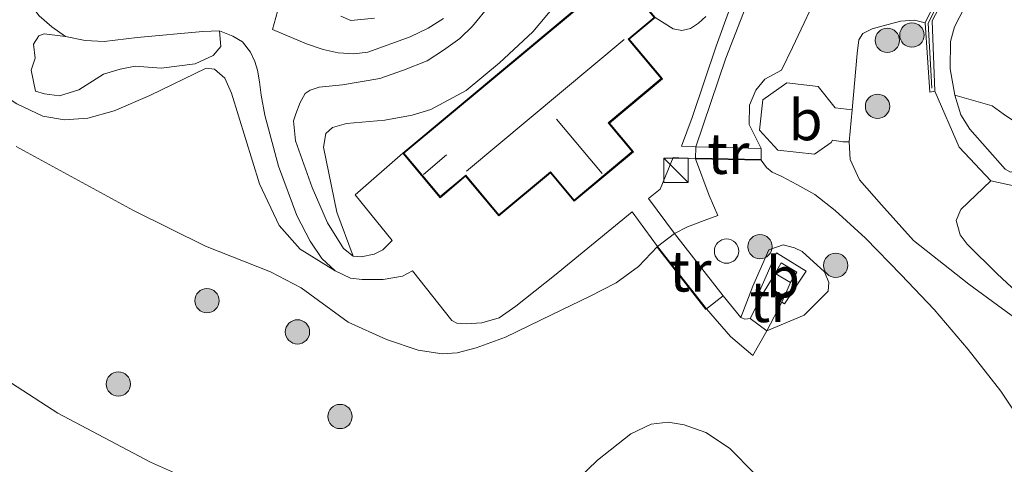
# Model space of a CAD drawing. Units: metres. Extents: x 149996 to 160007, y 562498 to 568753.
# Drawn here: x 151344 to 151405, y 565120 to 565147 of the extents above; entities that cross this region are included whole.
import ezdxf
from ezdxf.enums import TextEntityAlignment as Align

# ---------------------------------------------------------------- set-up
doc = ezdxf.new("R2010")
doc.units = ezdxf.units.M
doc.linetypes.add('IE-TERREINAFSCHEIDING', pattern=[10, 8, -2])
doc.layers.get('0').update_dxf_attribs({"lineweight": 25})
for name, color, linetype, lineweight in [('B-ME-GR-BOMENSTRUIKEN-GV-B6', 93, 'Continuous', 18), ('B-ME-GR-BOOM-S-B1', 93, 'Continuous', 18), ('B-ME-GW-KRUINLIJN-L-B1', 93, 'Continuous', 18), ('B-ME-GW-TEENLIJN-L-B1', 93, 'Continuous', 18), ('B-ME-IE-GRASLAND-GV-B6', 93, 'Continuous', 18), ('B-ME-IE-INRICHTINGSELEMENT-S-B1', 253, 'Continuous', 18), ('B-ME-IE-TERREINAFSCHEIDING-RASTERHEKWERK-L-B1', 8, 'IE-TERREINAFSCHEIDING', 18), ('B-ME-KG-KADASTRAAL-DAKRAND-L-B1', 13, 'Continuous', 18), ('B-ME-KG-KADASTRAAL-NOKLIJN-L-B1', 13, 'Continuous', 18), ('B-ME-OG-BEBOUWING-GV-B6', 173, 'Continuous', 18), ('B-ME-VH-VERH_SOORT-BETON-OVERIG-GV-B6', 8, 'IE-TERREINAFSCHEIDING-NATUURLIJK-HOUTWAL', 18), ('B-ME-VH-VERH_SOORT-TEGELS-GV-B6', 8, 'Continuous', 18)]:
    doc.layers.add(name, color=color, linetype=linetype, lineweight=lineweight)
doc.styles.add('NLCS-ISO', font='NLCS-ISO.TTF')
doc.linetypes.add('IE-TERREINAFSCHEIDING-NATUURLIJK-HOUTWAL', pattern='A,7,-1.5,[67,NLCS.SHX,S=0.75,R=45,X=0,Y=0],-1.5,7,-1.5,[70,NLCS.SHX,S=0.75,R=0,X=0,Y=0],-1.5', length=20)

# ---------------------------------------------------------------- blocks, each defined once
blk = doc.blocks.new('kast')
blk.add_line((-0.75, -0.75), (0.75, 0.75))
blk.add_lwpolyline([(-0.75, 0.75), (0.75, 0.75), (0.75, -0.75), (-0.75, -0.75)], close=True)
blk = doc.blocks.new('dtb')
blk.add_circle((0, 0), 0.75)
blk = doc.blocks.new('boom')
blk.add_hatch(color=256).paths.add_polyline_path([(-0.75, 0, 1), (0.75, 0, 1)])
blk.add_circle((0, 0), 0.75)

msp = doc.modelspace()

# ---------------------------------------------------------------- linework, layer by layer
at = {"layer": 'B-ME-GR-BOMENSTRUIKEN-GV-B6'}
for points in [[(151405.852, 565140.591, 6.862), (151404.954, 565141.192, 7.312), (151404.286, 565141.682, 7.315), (151401.982, 565142.342, 6.699), (151401.699, 565143.955, 6.849), (151401.714, 565145.653, 6.971), (151401.959, 565146.547, 7.08), (151403.571, 565149.672, 7.215), (151404.989, 565152.151, 7.246), (151405.53, 565153.297, 7.338)], [(151378.339, 565149.088, 8.591), (151375.965, 565146.255, 8.622), (151373.924, 565144.33, 8.625), (151371.862, 565142.63, 8.625), (151369.686, 565141.446, 8.625), (151368.531, 565141.104, 8.625), (151366.853, 565140.788, 8.625), (151364.484, 565140.582, 8.627), (151363.628, 565140.348, 8.628), (151363.218, 565139.978, 8.628), (151363.078, 565139.125, 8.63), (151363.886, 565135.116, 8.635), (151364.893, 565132.405, 8.579)], [(151364.893, 565132.405, 8.579), (151364.315, 565132.89, 8.513), (151363.318, 565134.456, 8.18), (151362.374, 565136.652, 7.799), (151361.356, 565139.515, 7.221), (151361.222, 565140.75, 7.081), (151361.363, 565141.178, 6.998), (151361.642, 565141.888, 6.947), (151361.946, 565142.436, 6.891), (151362.252, 565142.648, 6.867), (151362.812, 565142.838, 6.852), (151364.237, 565142.975, 6.86), (151366.547, 565143.366, 6.95), (151368.003, 565143.878, 6.963), (151369.457, 565144.449, 6.986), (151370.459, 565145.116, 6.986), (151371.478, 565145.825, 6.985), (151372.248, 565146.587, 6.984), (151373.295, 565147.861, 6.979)], [(151370.463, 565147.073, 6.898), (151369.524, 565146.481, 6.891), (151368.414, 565145.94, 6.907), (151365.805, 565144.992, 6.875), (151364.936, 565144.893, 6.874), (151363.983, 565144.955, 6.89), (151363.052, 565145.15, 6.89), (151362.019, 565145.506, 6.903), (151359.924, 565146.383, 6.811), (151360.228, 565147.5, 6.795)], [(151364.137, 565147.214, 8.369), (151364.762, 565146.937, 8.366), (151366.225, 565147.098, 8.369)], [(151356.656, 565146.3, 6.739), (151356.744, 565145.342, 7.795), (151356.267, 565144.779, 7.947), (151355.165, 565144.264, 8.017), (151353.059, 565144.006, 8.003), (151351.458, 565144.119, 7.424), (151350.536, 565143.949, 7.199), (151349.523, 565143.632, 7.214), (151347.993, 565142.662, 7.753), (151346.805, 565142.308, 7.974), (151345.871, 565142.413, 7.963), (151345.332, 565142.577, 7.782), (151345.064, 565143.883, 7.203), (151345.302, 565144.63, 6.462), (151345.202, 565145.491, 5.911), (151345.519, 565146.008, 5.621), (151345.859, 565146.119, 5.44), (151347.176, 565145.949, 5.144), (151348.393, 565145.712, 5.341), (151349.551, 565145.656, 5.488), (151351.592, 565145.889, 5.838), (151355.643, 565146.259, 6.594), (151356.656, 565146.3, 6.739)], [(151406.667, 565129.396, 9.366), (151404.585, 565131.326, 9.297), (151402.746, 565133.152, 9.075), (151402.305, 565133.717, 8.789), (151402.064, 565134.605, 8.449), (151402.344, 565135.297, 8.07), (151404.209, 565137.058, 6.035), (151405.794, 565136.715, 5.715)]]:
    msp.add_polyline3d(points, dxfattribs=at)
at = {"layer": 'B-ME-GW-KRUINLIJN-L-B1'}
for points in [[(151391.979, 565145.281, 10.072), (151393.772, 565149.088, 9.938), (151396.193, 565152.9, 9.955), (151396.777, 565153.315, 9.962), (151397.266, 565153.243, 9.969), (151397.87, 565152.846, 9.972), (151401.133, 565150.78, 9.996), (151401.55, 565150.321, 9.998), (151401.761, 565150.052, 9.894)], [(151364.893, 565132.405, 8.579), (151363.886, 565135.116, 8.635), (151363.078, 565139.125, 8.63), (151363.218, 565139.978, 8.628), (151363.628, 565140.348, 8.628), (151364.484, 565140.582, 8.627), (151366.853, 565140.788, 8.625), (151368.531, 565141.104, 8.625), (151369.686, 565141.446, 8.625), (151371.862, 565142.63, 8.625), (151373.924, 565144.33, 8.625), (151375.965, 565146.255, 8.622), (151378.339, 565149.088, 8.591)], [(151364.137, 565147.214, 8.369), (151364.762, 565146.937, 8.366), (151366.225, 565147.098, 8.369)], [(151400.144, 565146.801, 9.815), (151399.498, 565146.96, 9.935), (151398.628, 565146.908, 9.938), (151397.569, 565146.619, 9.937), (151396.879, 565146.422, 9.896), (151396.301, 565146.139, 9.897), (151396.06, 565145.755, 9.897), (151395.964, 565144.915, 9.935), (151395.66, 565141.425, 10.14)], [(151339.74, 565146.421, 8.366), (151341.48, 565143.953, 8.491), (151342.747, 565142.713, 8.49), (151344.183, 565141.805, 8.488), (151345.785, 565141.045, 8.491), (151347.112, 565140.821, 8.522), (151348.544, 565140.924, 8.501), (151350.171, 565141.379, 8.428), (151352.371, 565142.328, 8.456), (151355.833, 565144.011, 8.431), (151356.348, 565143.939, 8.431), (151357, 565143.39, 8.454), (151357.398, 565142.46, 8.467), (151359.118, 565136.878, 8.58), (151360.338, 565134.305, 8.581), (151361.626, 565132.839, 8.562), (151363.798, 565131.513, 8.517)], [(151390.046, 565139.044, 10.31), (151389.306, 565140.535, 10.275), (151389.333, 565141.721, 10.275), (151389.709, 565142.655, 10.268), (151390.268, 565143.335, 10.268), (151391.296, 565143.886, 10.371), (151391.979, 565145.281, 10.072)], [(151395.471, 565139.453, 10.07), (151395.523, 565138.377, 10.144), (151396.11, 565137.119, 10.141), (151397.461, 565135.573, 10.017), (151399.44, 565133.366, 9.884), (151402.835, 565130.687, 9.901), (151405.449, 565128.764, 9.9), (151406.684, 565127.954, 9.785), (151407.727, 565127.814, 9.538), (151408.215, 565127.566, 9.397)], [(151383.663, 565133.003, 8.612), (151382.482, 565131.777, 8.598), (151381.102, 565130.767, 8.574), (151379.475, 565129.927, 8.54), (151377.157, 565128.813, 8.487), (151374.283, 565127.418, 8.468), (151372.483, 565126.76, 8.513), (151371.31, 565126.446, 8.529), (151370.384, 565126.378, 8.532), (151368.91, 565126.615, 8.505), (151366.956, 565127.264, 8.504), (151364.602, 565128.347, 8.486), (151361.701, 565130.46, 8.464), (151359.807, 565131.434, 8.508), (151355.803, 565133.022, 8.471), (151351.368, 565135.234, 8.458), (151344.123, 565139.168, 8.496)], [(151408.963, 565118.34, 9.624), (151406.79, 565121.12, 9.614), (151404.808, 565124.08, 9.6), (151402.81, 565126.662, 9.607), (151400.699, 565129.124, 9.672), (151398.67, 565131.251, 9.714), (151396.482, 565133.522, 9.806), (151394.613, 565135.219, 9.96), (151393.357, 565136.206, 10.084), (151392.243, 565136.824, 10.329), (151391.318, 565137.32, 10.347), (151390.726, 565137.597, 10.321), (151390.366, 565137.882, 10.297), (151390.048, 565138.325, 10.295)], [(151387.369, 565134.921, 8.722), (151386.526, 565134.6, 8.694), (151385.497, 565134.226, 8.656), (151384.694, 565133.807, 8.612)], [(151390.398, 565127.804, 6.546), (151392.691, 565128.774, 7.666), (151394.165, 565130.261, 8.36), (151394.224, 565130.783, 8.587), (151393.945, 565131.449, 8.708), (151392.568, 565132.691, 8.774), (151392.104, 565132.931, 8.775), (151391.392, 565133.105, 8.671), (151390.515, 565132.806, 8.519), (151389.534, 565130.554, 7.868), (151388.793, 565128.623, 6.754)]]:
    msp.add_polyline3d(points, dxfattribs=at)
at = {"layer": 'B-ME-GW-TEENLIJN-L-B1'}
for points in [[(151386.024, 565139.154, 8.782), (151387.863, 565144.619, 8.781), (151389.677, 565149.291, 8.792), (151391.647, 565152.744, 8.856), (151394.398, 565156.556, 8.868), (151395.301, 565157.588, 8.858), (151395.97, 565158.134, 8.84), (151397.459, 565158.967, 8.814), (151398.907, 565159.337, 8.742), (151399.371, 565159.36, 8.67)], [(151363.798, 565131.513, 8.517), (151362.966, 565132.27, 8.396), (151362.25, 565133.338, 8.265), (151361.436, 565134.928, 8.053), (151360.301, 565137.969, 7.588), (151359.447, 565141.106, 7.102), (151359.234, 565142.333, 6.971), (151359.138, 565143.154, 6.908), (151359, 565143.891, 6.856), (151358.831, 565144.406, 6.791), (151358.573, 565144.998, 6.785), (151358.079, 565145.625, 6.784), (151357.495, 565145.977, 6.784), (151356.656, 565146.3, 6.739), (151355.643, 565146.259, 6.594), (151351.592, 565145.889, 5.838), (151349.551, 565145.656, 5.488), (151348.393, 565145.712, 5.341), (151347.176, 565145.949, 5.144), (151346.323, 565146.553, 5.039), (151345.55, 565147.232, 4.934), (151344.485, 565148.676, 4.795), (151342.054, 565152.479, 4.474)], [(151364.893, 565132.405, 8.579), (151364.315, 565132.89, 8.513), (151363.318, 565134.456, 8.18), (151362.374, 565136.652, 7.799), (151361.356, 565139.515, 7.221), (151361.222, 565140.75, 7.081), (151361.363, 565141.178, 6.998), (151361.642, 565141.888, 6.947), (151361.946, 565142.436, 6.891), (151362.252, 565142.648, 6.867), (151362.812, 565142.838, 6.852), (151364.237, 565142.975, 6.86), (151366.547, 565143.366, 6.95), (151368.003, 565143.878, 6.963), (151369.457, 565144.449, 6.986), (151370.459, 565145.116, 6.986), (151371.478, 565145.825, 6.985), (151372.248, 565146.587, 6.984), (151373.295, 565147.861, 6.979)], [(151360.228, 565147.5, 6.795), (151359.924, 565146.383, 6.811), (151362.019, 565145.506, 6.903), (151363.052, 565145.15, 6.89), (151363.983, 565144.955, 6.89), (151364.936, 565144.893, 6.874), (151365.805, 565144.992, 6.875), (151368.414, 565145.94, 6.907), (151369.524, 565146.481, 6.891), (151370.463, 565147.073, 6.898)], [(151387.369, 565134.921, 8.722), (151386.849, 565136.159, 8.812), (151385.997, 565138.407, 8.804)], [(151358.508, 565116.984, 3.855), (151352.412, 565119.699, 3.823), (151346.709, 565122.734, 3.896), (151338.813, 565127.822, 3.925)], [(151389.626, 565119, 4.401), (151388.092, 565120.559, 4.434), (151386.629, 565121.525, 4.476), (151385.292, 565122.01, 4.477), (151384.32, 565122.182, 4.463), (151383.271, 565122.046, 4.434), (151382.015, 565121.445, 4.401), (151379.961, 565119.834, 4.3), (151378.085, 565118.022, 4.182)]]:
    msp.add_polyline3d(points, dxfattribs=at)
at = {"layer": 'B-ME-IE-GRASLAND-GV-B6'}
for points in [[(151266.868, 565165.415, 3.868), (151278.183, 565160.147, 3.915), (151288.443, 565154.603, 3.834), (151296.707, 565150.294, 3.834), (151301.573, 565147.238, 3.912), (151308.946, 565143.261, 4.018), (151314.832, 565140.047, 4), (151322.054, 565136.623, 3.952), (151327.984, 565133.564, 3.933), (151333.167, 565131.039, 3.911), (151338.813, 565127.822, 3.925), (151346.709, 565122.734, 3.896), (151352.412, 565119.699, 3.823), (151358.508, 565116.984, 3.855), (151363.358, 565114.474, 3.816)], [(151398.298, 565161.286, 8.563), (151399.371, 565159.36, 8.67), (151398.907, 565159.337, 8.742), (151397.459, 565158.967, 8.814), (151395.97, 565158.134, 8.84), (151395.301, 565157.588, 8.858), (151394.398, 565156.556, 8.868), (151391.647, 565152.744, 8.856), (151389.677, 565149.291, 8.792), (151387.863, 565144.619, 8.781), (151386.024, 565139.154, 8.782), (151385.14, 565139.2, 8.741), (151385.783, 565140.966, 8.691), (151387.274, 565145.367, 8.642), (151388.119, 565147.68, 8.649), (151388.997, 565149.622, 8.667), (151390.003, 565151.528, 8.678), (151391.522, 565153.917, 8.683), (151393.645, 565156.699, 8.683), (151395.834, 565159.353, 8.627), (151396.891, 565160.468, 8.601), (151397.477, 565160.951, 8.576), (151398.298, 565161.286, 8.563)], [(151381.232, 565149.859, 8.689), (151367.957, 565138.761, 8.689)], [(151401.761, 565150.052, 9.894), (151400.144, 565146.801, 9.815), (151399.498, 565146.96, 9.935), (151398.628, 565146.908, 9.938), (151397.569, 565146.619, 9.937), (151396.879, 565146.422, 9.896), (151396.301, 565146.139, 9.897), (151396.06, 565145.755, 9.897), (151395.964, 565144.915, 9.935), (151395.66, 565141.425, 10.14), (151394.599, 565141.553, 10.503), (151393.557, 565142.865, 10.506), (151391.633, 565143.09, 10.506), (151390.139, 565142.047, 10.537), (151389.948, 565140.184, 10.541), (151391.062, 565138.952, 10.541), (151393.328, 565138.708, 10.541), (151394.359, 565139.427, 10.31), (151394.434, 565139.573, 9.686), (151395.073, 565139.464, 9.686), (151395.471, 565139.453, 10.07), (151395.523, 565138.377, 10.144), (151396.11, 565137.119, 10.141), (151397.461, 565135.573, 10.017), (151399.44, 565133.366, 9.884), (151402.835, 565130.687, 9.901), (151405.449, 565128.764, 9.9)], [(151367.957, 565138.761, 8.689), (151365.024, 565136.201, 8.703), (151367.309, 565133.375, 8.674), (151366.725, 565132.805, 8.668), (151366.204, 565132.531, 8.657), (151365.384, 565132.377, 8.627), (151364.893, 565132.405, 8.579), (151363.886, 565135.116, 8.635), (151363.078, 565139.125, 8.63), (151363.218, 565139.978, 8.628), (151363.628, 565140.348, 8.628), (151364.484, 565140.582, 8.627), (151366.853, 565140.788, 8.625), (151368.531, 565141.104, 8.625), (151369.686, 565141.446, 8.625), (151371.862, 565142.63, 8.625), (151373.924, 565144.33, 8.625), (151375.965, 565146.255, 8.622), (151378.339, 565149.088, 8.591)], [(151393.772, 565149.088, 9.938), (151391.979, 565145.281, 10.072), (151391.296, 565143.886, 10.371), (151390.268, 565143.335, 10.268), (151389.709, 565142.655, 10.268), (151389.333, 565141.721, 10.275), (151389.306, 565140.535, 10.275), (151390.046, 565139.044, 10.31), (151386.024, 565139.154, 8.782), (151387.863, 565144.619, 8.781), (151389.677, 565149.291, 8.792)], [(151406.79, 565121.12, 9.614), (151404.808, 565124.08, 9.6), (151402.81, 565126.662, 9.607), (151400.699, 565129.124, 9.672), (151398.67, 565131.251, 9.714), (151396.482, 565133.522, 9.806), (151394.613, 565135.219, 9.96), (151393.357, 565136.206, 10.084), (151392.243, 565136.824, 10.329), (151391.318, 565137.32, 10.347), (151390.726, 565137.597, 10.321), (151390.366, 565137.882, 10.297), (151390.048, 565138.325, 10.295), (151390.046, 565139.044, 10.31), (151389.306, 565140.535, 10.275), (151389.333, 565141.721, 10.275), (151389.709, 565142.655, 10.268), (151390.268, 565143.335, 10.268), (151391.296, 565143.886, 10.371), (151391.979, 565145.281, 10.072), (151393.772, 565149.088, 9.938)], [(151345.55, 565147.232, 4.934), (151346.323, 565146.553, 5.039), (151347.176, 565145.949, 5.144), (151345.859, 565146.119, 5.44), (151345.519, 565146.008, 5.621), (151345.202, 565145.491, 5.911), (151345.302, 565144.63, 6.462), (151345.064, 565143.883, 7.203), (151345.332, 565142.577, 7.782), (151345.871, 565142.413, 7.963), (151346.805, 565142.308, 7.974), (151347.993, 565142.662, 7.753), (151349.523, 565143.632, 7.214), (151350.536, 565143.949, 7.199), (151351.458, 565144.119, 7.424), (151353.059, 565144.006, 8.003), (151355.165, 565144.264, 8.017), (151356.267, 565144.779, 7.947), (151356.744, 565145.342, 7.795), (151356.656, 565146.3, 6.739), (151357.495, 565145.977, 6.784), (151358.079, 565145.625, 6.784), (151358.573, 565144.998, 6.785), (151358.831, 565144.406, 6.791), (151359, 565143.891, 6.856), (151359.138, 565143.154, 6.908), (151359.234, 565142.333, 6.971), (151359.447, 565141.106, 7.102), (151360.301, 565137.969, 7.588), (151361.436, 565134.928, 8.053), (151362.25, 565133.338, 8.265), (151362.966, 565132.27, 8.396), (151363.798, 565131.513, 8.517)], [(151366.225, 565147.098, 8.369), (151364.762, 565146.937, 8.366), (151364.137, 565147.214, 8.369)], [(151386.631, 565147.183, 8.725), (151386.188, 565146.771, 8.732), (151385.69, 565146.441, 8.74), (151385.153, 565146.321, 8.742), (151384.619, 565146.42, 8.743), (151383.516, 565147.126, 8.689)], [(151395.471, 565139.453, 10.07), (151395.66, 565141.425, 10.14), (151395.964, 565144.915, 9.935), (151396.06, 565145.755, 9.897), (151396.301, 565146.139, 9.897), (151396.879, 565146.422, 9.896), (151397.569, 565146.619, 9.937), (151398.628, 565146.908, 9.938), (151399.498, 565146.96, 9.935), (151400.144, 565146.801, 9.815), (151400.439, 565142.515, 7.266), (151400.743, 565142.583, 7.266), (151402.246, 565139.125, 6.435), (151404.209, 565137.058, 6.035), (151402.344, 565135.297, 8.07), (151402.064, 565134.605, 8.449), (151402.305, 565133.717, 8.789), (151402.746, 565133.152, 9.075), (151404.585, 565131.326, 9.297), (151406.667, 565129.396, 9.366)], [(151344.183, 565141.805, 8.488), (151345.785, 565141.045, 8.491), (151347.112, 565140.821, 8.522), (151348.544, 565140.924, 8.501), (151350.171, 565141.379, 8.428), (151352.371, 565142.328, 8.456), (151355.833, 565144.011, 8.431), (151356.348, 565143.939, 8.431), (151357, 565143.39, 8.454), (151357.398, 565142.46, 8.467), (151359.118, 565136.878, 8.58), (151360.338, 565134.305, 8.581), (151361.626, 565132.839, 8.562), (151363.798, 565131.513, 8.517), (151364.74, 565131.058, 8.581), (151365.455, 565130.963, 8.614), (151366.748, 565130.975, 8.633), (151367.941, 565131.178, 8.645), (151368.565, 565131.503, 8.664), (151370.986, 565128.442, 8.636), (151371.282, 565128.278, 8.633), (151371.855, 565128.244, 8.631), (151372.83, 565128.289, 8.607), (151373.89, 565128.6, 8.596), (151374.926, 565129.329, 8.594), (151377.305, 565131.218, 8.643), (151382.085, 565135.149, 8.689), (151383.663, 565133.003, 8.612), (151382.482, 565131.777, 8.598), (151381.102, 565130.767, 8.574), (151379.475, 565129.927, 8.54), (151377.157, 565128.813, 8.487), (151374.283, 565127.418, 8.468), (151372.483, 565126.76, 8.513), (151371.31, 565126.446, 8.529), (151370.384, 565126.378, 8.532), (151368.91, 565126.615, 8.505), (151366.956, 565127.264, 8.504), (151364.602, 565128.347, 8.486), (151361.701, 565130.46, 8.464), (151359.807, 565131.434, 8.508), (151355.803, 565133.022, 8.471), (151351.368, 565135.234, 8.458), (151344.123, 565139.168, 8.496)], [(151363.798, 565131.513, 8.517), (151361.626, 565132.839, 8.562), (151360.338, 565134.305, 8.581), (151359.118, 565136.878, 8.58), (151357.398, 565142.46, 8.467), (151357, 565143.39, 8.454), (151356.348, 565143.939, 8.431), (151355.833, 565144.011, 8.431), (151352.371, 565142.328, 8.456), (151350.171, 565141.379, 8.428), (151348.544, 565140.924, 8.501), (151347.112, 565140.821, 8.522), (151345.785, 565141.045, 8.491), (151344.183, 565141.805, 8.488)], [(151407.045, 565139.074, 5.519), (151406.042, 565138.012, 5.755), (151405.599, 565137.651, 5.776), (151405.414, 565137.598, 5.825), (151405.083, 565137.782, 5.907), (151402.909, 565140.235, 6.359), (151402.351, 565141.133, 6.524), (151401.982, 565142.342, 6.699), (151404.286, 565141.682, 7.315), (151404.954, 565141.192, 7.312), (151405.852, 565140.591, 6.862), (151407.045, 565139.074, 5.519)], [(151405.449, 565128.764, 9.9), (151402.835, 565130.687, 9.901), (151399.44, 565133.366, 9.884), (151397.461, 565135.573, 10.017), (151396.11, 565137.119, 10.141), (151395.523, 565138.377, 10.144), (151395.471, 565139.453, 10.07)], [(151344.123, 565139.168, 8.496), (151351.368, 565135.234, 8.458), (151355.803, 565133.022, 8.471), (151359.807, 565131.434, 8.508), (151361.701, 565130.46, 8.464), (151364.602, 565128.347, 8.486), (151366.956, 565127.264, 8.504), (151368.91, 565126.615, 8.505), (151370.384, 565126.378, 8.532), (151371.31, 565126.446, 8.529), (151372.483, 565126.76, 8.513), (151374.283, 565127.418, 8.468), (151377.157, 565128.813, 8.487), (151379.475, 565129.927, 8.54), (151381.102, 565130.767, 8.574), (151382.482, 565131.777, 8.598), (151383.663, 565133.003, 8.612), (151386.666, 565129.152, 7.091), (151388.161, 565127.449, 6.613), (151389.535, 565126.294, 6.576), (151390.398, 565127.804, 6.546), (151392.691, 565128.774, 7.666), (151394.165, 565130.261, 8.36), (151394.224, 565130.783, 8.587), (151393.945, 565131.449, 8.708), (151392.568, 565132.691, 8.774), (151392.104, 565132.931, 8.775), (151391.392, 565133.105, 8.671), (151390.515, 565132.806, 8.519), (151389.534, 565130.554, 7.868), (151388.793, 565128.623, 6.754), (151387.697, 565129.956, 7.091), (151384.694, 565133.807, 8.612), (151385.497, 565134.226, 8.656), (151386.526, 565134.6, 8.694), (151387.369, 565134.921, 8.722), (151386.849, 565136.159, 8.812), (151385.997, 565138.407, 8.804), (151390.048, 565138.325, 10.295), (151390.366, 565137.882, 10.297), (151390.726, 565137.597, 10.321), (151391.318, 565137.32, 10.347), (151392.243, 565136.824, 10.329), (151393.357, 565136.206, 10.084), (151394.613, 565135.219, 9.96), (151396.482, 565133.522, 9.806), (151398.67, 565131.251, 9.714), (151400.699, 565129.124, 9.672), (151402.81, 565126.662, 9.607), (151404.808, 565124.08, 9.6), (151406.79, 565121.12, 9.614)], [(151384.694, 565133.807, 8.612), (151383.095, 565135.965, 8.705), (151383.822, 565136.547, 8.709), (151384.626, 565138.49, 8.696), (151385.997, 565138.407, 8.804), (151386.849, 565136.159, 8.812), (151387.369, 565134.921, 8.722), (151386.526, 565134.6, 8.694), (151385.497, 565134.226, 8.656), (151384.694, 565133.807, 8.612)], [(151390.398, 565127.804, 6.546), (151391.313, 565129.574, 5.618), (151391.489, 565129.472, 6.708), (151392.824, 565131.482, 7.359), (151390.996, 565132.623, 7.359), (151389.944, 565130.243, 6.535), (151390.177, 565130.133, 5.999), (151389.363, 565128.564, 6.546), (151389.029, 565128.526, 6.654), (151388.793, 565128.623, 6.754), (151389.534, 565130.554, 7.868), (151390.515, 565132.806, 8.519), (151391.392, 565133.105, 8.671), (151392.104, 565132.931, 8.775), (151392.568, 565132.691, 8.774), (151393.945, 565131.449, 8.708), (151394.224, 565130.783, 8.587), (151394.165, 565130.261, 8.36), (151392.691, 565128.774, 7.666), (151390.398, 565127.804, 6.546)], [(151358.508, 565116.984, 3.855), (151352.412, 565119.699, 3.823), (151346.709, 565122.734, 3.896), (151338.813, 565127.822, 3.925)], [(151378.085, 565118.022, 4.182), (151379.961, 565119.834, 4.3), (151382.015, 565121.445, 4.401), (151383.271, 565122.046, 4.434), (151384.32, 565122.182, 4.463), (151385.292, 565122.01, 4.477), (151386.629, 565121.525, 4.476), (151388.092, 565120.559, 4.434), (151389.626, 565119, 4.401)], [(151389.626, 565119, 4.401), (151388.092, 565120.559, 4.434), (151386.629, 565121.525, 4.476), (151385.292, 565122.01, 4.477), (151384.32, 565122.182, 4.463), (151383.271, 565122.046, 4.434), (151382.015, 565121.445, 4.401), (151379.961, 565119.834, 4.3), (151378.085, 565118.022, 4.182)]]:
    msp.add_polyline3d(points, dxfattribs=at)
at = {"layer": 'B-ME-IE-TERREINAFSCHEIDING-RASTERHEKWERK-L-B1'}
for p, q in [((151389.998, 565138.376, 10.295), (151386.049, 565138.456, 8.823)), ((151386.626, 565129.121, 7.091), (151383.653, 565132.935, 8.582))]:
    msp.add_line(p, q, dxfattribs=at)
msp.add_polyline3d([(151400.743, 565142.583, 7.266), (151402.246, 565139.125, 6.435), (151404.209, 565137.058, 6.035), (151405.794, 565136.715, 5.715)], dxfattribs=at)
at = {"layer": 'B-ME-KG-KADASTRAAL-DAKRAND-L-B1'}
for points in [[(151400.57, 565142.768, 7.366), (151400.339, 565146.775, 9.844), (151402.129, 565150.301, 9.811), (151404.022, 565153.862, 7.492)], [(151368.027, 565138.755, 11.531), (151381.225, 565149.788, 11.531), (151383.446, 565147.132, 11.531), (151381.847, 565145.796, 11.566), (151383.885, 565143.358, 11.521), (151380.62, 565140.628, 11.58), (151382.1, 565138.858, 11.58), (151378.523, 565135.867, 11.58), (151377.059, 565137.619, 11.545), (151373.882, 565134.963, 11.545), (151371.839, 565137.406, 11.507), (151370.259, 565136.085, 11.507), (151368.027, 565138.755, 11.531)]]:
    msp.add_polyline3d(points, dxfattribs=at)
at = {"layer": 'B-ME-KG-KADASTRAAL-NOKLIJN-L-B1'}
for p, q in [((151381.607, 565145.765, 13.314), (151371.883, 565137.649, 13.314)), ((151377.428, 565140.866, 12.718), (151380.244, 565137.515, 12.718)), ((151369.237, 565137.437, 12.545), (151370.651, 565138.653, 12.545))]:
    msp.add_line(p, q, dxfattribs=at)
at = {"layer": 'B-ME-OG-BEBOUWING-GV-B6'}
for points in [[(151401.761, 565150.052, 9.894), (151404.025, 565154.138, 7.266), (151404.236, 565153.908, 7.266), (151400.579, 565146.931, 7.266), (151400.743, 565142.583, 7.266), (151400.439, 565142.515, 7.266), (151400.144, 565146.801, 9.815), (151401.761, 565150.052, 9.894)], [(151383.516, 565147.126, 8.689), (151381.917, 565145.789, 8.689), (151383.955, 565143.351, 8.689), (151380.691, 565140.622, 8.689), (151382.171, 565138.852, 8.689), (151378.517, 565135.797, 8.689), (151377.052, 565137.549, 8.689), (151373.875, 565134.893, 8.689), (151371.833, 565137.336, 8.689), (151370.253, 565136.015, 8.689), (151367.957, 565138.761, 8.689), (151381.232, 565149.859, 8.689), (151383.516, 565147.126, 8.689)], [(151395.471, 565139.453, 10.07), (151395.073, 565139.464, 9.686), (151394.434, 565139.573, 9.686), (151394.359, 565139.427, 10.31), (151393.328, 565138.708, 10.541), (151391.062, 565138.952, 10.541), (151389.948, 565140.184, 10.541), (151390.139, 565142.047, 10.537), (151391.633, 565143.09, 10.506), (151393.557, 565142.865, 10.506), (151394.599, 565141.553, 10.503), (151395.66, 565141.425, 10.14), (151395.471, 565139.453, 10.07)], [(151390.046, 565139.044, 10.31), (151390.048, 565138.325, 10.295), (151385.997, 565138.407, 8.804), (151386.024, 565139.154, 8.782), (151390.046, 565139.044, 10.31)], [(151383.663, 565133.003, 8.612), (151384.694, 565133.807, 8.612), (151387.697, 565129.956, 7.091), (151386.666, 565129.152, 7.091), (151383.663, 565133.003, 8.612)], [(151391.853, 565130.795, 5.441), (151392.24, 565131.413, 5.441), (151391.283, 565131.99, 5.407), (151390.907, 565131.347, 5.376), (151390.177, 565130.133, 5.999), (151389.944, 565130.243, 6.535), (151390.996, 565132.623, 7.359), (151392.824, 565131.482, 7.359), (151391.489, 565129.472, 6.708), (151391.313, 565129.574, 5.618), (151391.853, 565130.795, 5.441)], [(151390.398, 565127.804, 6.546), (151389.363, 565128.564, 6.546), (151390.177, 565130.133, 5.999), (151390.907, 565131.347, 5.376), (151391.853, 565130.795, 5.441), (151391.313, 565129.574, 5.618), (151390.398, 565127.804, 6.546)]]:
    msp.add_polyline3d(points, dxfattribs=at)
at = {"layer": 'B-ME-VH-VERH_SOORT-BETON-OVERIG-GV-B6'}
for points in [[(151405.794, 565136.715, 5.715), (151404.209, 565137.058, 6.035), (151402.246, 565139.125, 6.435), (151400.743, 565142.583, 7.266), (151400.579, 565146.931, 7.266), (151404.236, 565153.908, 7.266)], [(151405.53, 565153.297, 7.338), (151404.989, 565152.151, 7.246), (151403.571, 565149.672, 7.215), (151401.959, 565146.547, 7.08), (151401.714, 565145.653, 6.971), (151401.699, 565143.955, 6.849), (151401.982, 565142.342, 6.699), (151402.351, 565141.133, 6.524), (151402.909, 565140.235, 6.359), (151405.083, 565137.782, 5.907)], [(151373.295, 565147.861, 6.979), (151372.248, 565146.587, 6.984), (151371.478, 565145.825, 6.985), (151370.459, 565145.116, 6.986), (151369.457, 565144.449, 6.986), (151368.003, 565143.878, 6.963), (151366.547, 565143.366, 6.95), (151364.237, 565142.975, 6.86), (151362.812, 565142.838, 6.852), (151362.252, 565142.648, 6.867), (151361.946, 565142.436, 6.891), (151361.642, 565141.888, 6.947), (151361.363, 565141.178, 6.998), (151361.222, 565140.75, 7.081), (151361.356, 565139.515, 7.221), (151362.374, 565136.652, 7.799), (151363.318, 565134.456, 8.18), (151364.315, 565132.89, 8.513), (151364.893, 565132.405, 8.579), (151365.384, 565132.377, 8.627), (151366.204, 565132.531, 8.657), (151366.725, 565132.805, 8.668), (151367.309, 565133.375, 8.674), (151365.024, 565136.201, 8.703), (151367.957, 565138.761, 8.689), (151370.253, 565136.015, 8.689), (151371.833, 565137.336, 8.689), (151373.875, 565134.893, 8.689), (151377.052, 565137.549, 8.689), (151378.517, 565135.797, 8.689), (151382.171, 565138.852, 8.689), (151380.691, 565140.622, 8.689), (151383.955, 565143.351, 8.689), (151381.917, 565145.789, 8.689), (151383.516, 565147.126, 8.689), (151384.619, 565146.42, 8.743), (151385.153, 565146.321, 8.742), (151385.69, 565146.441, 8.74), (151386.188, 565146.771, 8.732), (151386.631, 565147.183, 8.725)], [(151388.119, 565147.68, 8.649), (151387.274, 565145.367, 8.642), (151385.783, 565140.966, 8.691), (151385.14, 565139.2, 8.741), (151386.024, 565139.154, 8.782), (151385.997, 565138.407, 8.804), (151384.626, 565138.49, 8.696), (151383.822, 565136.547, 8.709), (151383.095, 565135.965, 8.705), (151384.694, 565133.807, 8.612), (151383.663, 565133.003, 8.612), (151382.085, 565135.149, 8.689), (151377.305, 565131.218, 8.643), (151374.926, 565129.329, 8.594), (151373.89, 565128.6, 8.596), (151372.83, 565128.289, 8.607), (151371.855, 565128.244, 8.631), (151371.282, 565128.278, 8.633), (151370.986, 565128.442, 8.636), (151368.565, 565131.503, 8.664), (151367.941, 565131.178, 8.645), (151366.748, 565130.975, 8.633), (151365.455, 565130.963, 8.614), (151364.74, 565131.058, 8.581), (151363.798, 565131.513, 8.517), (151362.966, 565132.27, 8.396), (151362.25, 565133.338, 8.265), (151361.436, 565134.928, 8.053), (151360.301, 565137.969, 7.588), (151359.447, 565141.106, 7.102), (151359.234, 565142.333, 6.971), (151359.138, 565143.154, 6.908), (151359, 565143.891, 6.856), (151358.831, 565144.406, 6.791), (151358.573, 565144.998, 6.785), (151358.079, 565145.625, 6.784), (151357.495, 565145.977, 6.784), (151356.656, 565146.3, 6.739), (151355.643, 565146.259, 6.594), (151351.592, 565145.889, 5.838), (151349.551, 565145.656, 5.488), (151348.393, 565145.712, 5.341), (151347.176, 565145.949, 5.144), (151346.323, 565146.553, 5.039), (151345.55, 565147.232, 4.934)], [(151360.228, 565147.5, 6.795), (151359.924, 565146.383, 6.811), (151362.019, 565145.506, 6.903), (151363.052, 565145.15, 6.89), (151363.983, 565144.955, 6.89), (151364.936, 565144.893, 6.874), (151365.805, 565144.992, 6.875), (151368.414, 565145.94, 6.907), (151369.524, 565146.481, 6.891), (151370.463, 565147.073, 6.898)], [(151391.853, 565130.795, 5.441), (151390.907, 565131.347, 5.376), (151391.283, 565131.99, 5.407), (151392.24, 565131.413, 5.441), (151391.853, 565130.795, 5.441)]]:
    msp.add_polyline3d(points, dxfattribs=at)
at = {"layer": 'B-ME-VH-VERH_SOORT-TEGELS-GV-B6'}
msp.add_polyline3d([(151390.398, 565127.804, 6.546), (151389.535, 565126.294, 6.576), (151388.161, 565127.449, 6.613), (151386.666, 565129.152, 7.091), (151387.697, 565129.956, 7.091), (151388.793, 565128.623, 6.754), (151389.029, 565128.526, 6.654), (151389.363, 565128.564, 6.546), (151390.398, 565127.804, 6.546)], dxfattribs=at)

# ---------------------------------------------------------------- block references
at = {"layer": 'B-ME-GR-BOOM-S-B1', "rotation": 90}
for p in [(151399.335, 565146.045, 9.409), (151397.82, 565145.717, 9.465), (151397.217, 565141.649, 9.444), (151389.97, 565132.993, 8.484), (151394.634, 565131.843, 8.974), (151355.892, 565129.665, 7.587), (151361.469, 565127.739, 7.911), (151350.425, 565124.523, 4.819), (151364.094, 565122.522, 6.483)]:
    msp.add_blockref('boom', p, dxfattribs=at)
at = {"layer": 'B-ME-IE-INRICHTINGSELEMENT-S-B1', "rotation": 90}
for name, p in [('kast', (151384.8, 565137.709, 9.585)), ('dtb', (151387.911, 565132.721, 8.396))]:
    msp.add_blockref(name, p, dxfattribs=at)

# ---------------------------------------------------------------- texts
at = {"layer": 'B-ME-OG-BEBOUWING-GV-B6', "ltscale": 0.2, "style": 'NLCS-ISO'}
for s, p in [('b', (151392.7819, 565140.8072)), ('tr', (151388.0227, 565138.7316)), ('tr', (151385.68, 565131.4795)), ('b', (151391.3874, 565131.1174)), ('tr', (151390.6228, 565129.592))]:
    msp.add_text(s, height=2.5, dxfattribs=at).set_placement(p, align=Align.MIDDLE_CENTER)

doc.saveas('drawing.dxf')
